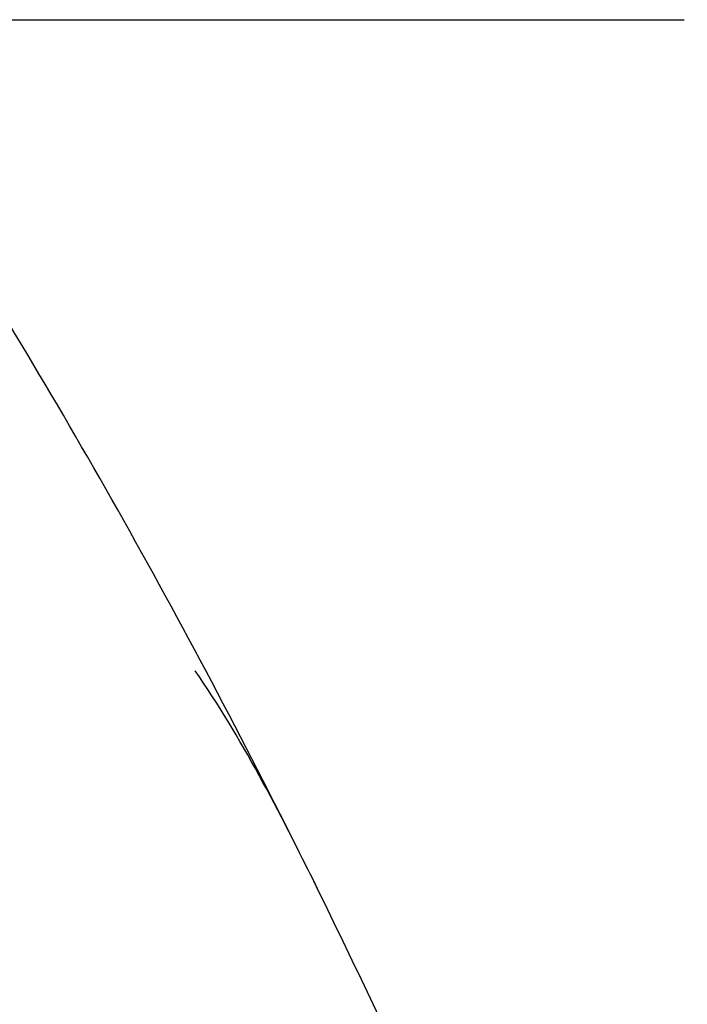
# Model space of a CAD drawing. Units: inches. Extents: x 112.2 to 187.4, y 56.6 to 153.3.
# Drawn here: x 165.7 to 166.4, y 140.5 to 141.6 of the extents above; entities that cross this region are included whole.
import ezdxf

# ---------------------------------------------------------------- set-up
doc = ezdxf.new("R2010")
doc.units = ezdxf.units.IN
doc.header["$MEASUREMENT"] = 0
doc.layers.add('Ebene 1', color=7, linetype='Continuous')

# ---------------------------------------------------------------- blocks, each defined once
blk = doc.blocks.new('block 2')
at = {"layer": 'Ebene 1', "color": 179, "lineweight": 25, "true_color": 0x1a171b}
for points in [[(165.4497, 141.5755), (166.4136, 141.5755)], [(165.4497, 141.5755), (166.4136, 141.5755)], [(165.4497, 141.5755), (166.4136, 141.5755)], [(165.4497, 141.5755), (166.4136, 141.5755)], [(165.4497, 141.5755), (166.4136, 141.5755)], [(165.4497, 141.5755), (166.4136, 141.5755)], [(165.4497, 141.5755), (166.4136, 141.5755)], [(165.4497, 141.5755), (166.4136, 141.5755)], [(165.4497, 141.5755), (166.4136, 141.5755)], [(165.4497, 141.5755), (166.4136, 141.5755)], [(165.4497, 141.5755), (166.4136, 141.5755)], [(165.4497, 141.5755), (166.4136, 141.5755)], [(165.4497, 141.5755), (166.4136, 141.5755)], [(165.4497, 141.5755), (166.4136, 141.5755)], [(165.4497, 141.5755), (166.4136, 141.5755)], [(165.4497, 141.5755), (166.4136, 141.5755)], [(165.4497, 141.5755), (166.4136, 141.5755)], [(165.4497, 141.5755), (166.4136, 141.5755)], [(165.4497, 141.5755), (166.4136, 141.5755)], [(165.4497, 141.5755), (166.4136, 141.5755)], [(165.4497, 141.5755), (166.4136, 141.5755)], [(166.4136, 141.5755), (166.4136, 141.5755)]]:
    blk.add_lwpolyline(points, dxfattribs=at)
for points, knots in [([(167.1323, 135.4624), (167.1323, 135.4627), (167.1323, 135.4629), (167.1323, 135.4632), (167.1323, 135.4637), (167.1323, 135.4643), (167.1323, 135.4646), (167.1323, 135.4656), (167.1323, 135.4665), (167.1323, 135.4675), (167.1323, 135.4689), (167.1323, 135.4706), (167.1323, 135.4722), (167.1323, 135.4761), (167.1323, 135.4799), (167.1323, 135.4839), (167.1323, 135.4916), (167.1323, 135.4994), (167.1323, 135.5073), (167.1323, 135.522), (167.1319, 135.5366), (167.1319, 135.5514), (167.1319, 135.5757), (167.1316, 135.6003), (167.1312, 135.6248), (167.1309, 135.6656), (167.1302, 135.7066), (167.1292, 135.7474), (167.1274, 135.8399), (167.1247, 135.9321), (167.1205, 136.0244), (167.1143, 136.1793), (167.1054, 136.3338), (167.0937, 136.488), (167.0644, 136.8776), (167.0182, 137.2636), (166.9559, 137.6422), (166.8642, 138.1986), (166.7371, 138.7386), (166.5776, 139.2497), (166.424, 139.741), (166.2407, 140.2054), (166.0305, 140.6338), (165.9051, 140.8898), (165.7701, 141.1328), (165.6264, 141.3614), (165.6237, 141.3662), (165.6206, 141.371), (165.6175, 141.3759)], [0, 0, 0, 0, 1, 1, 1, 2, 2, 2, 3, 3, 3, 4, 4, 4, 5, 5, 5, 6, 6, 6, 7, 7, 7, 8, 8, 8, 9, 9, 9, 10, 10, 10, 11, 11, 11, 12, 12, 12, 13, 13, 13, 14, 14, 14, 15, 15, 15, 16, 16, 16, 16]), ([(165.2588, 141.1494), (165.2592, 141.1492), (165.2592, 141.149), (165.2592, 141.1488), (165.2595, 141.1485), (165.2599, 141.1481), (165.2599, 141.1478), (165.2602, 141.1476), (165.2602, 141.1473), (165.2605, 141.1469), (165.2612, 141.1459), (165.2616, 141.1449), (165.2623, 141.1438), (165.2633, 141.1426), (165.264, 141.1414), (165.2647, 141.1402), (165.2664, 141.1376), (165.2681, 141.1349), (165.2698, 141.1323), (165.274, 141.1256), (165.2778, 141.119), (165.2822, 141.1125), (165.2902, 141.0992), (165.2984, 141.086), (165.3067, 141.0725), (165.3136, 141.0615), (165.3205, 141.0503), (165.3274, 141.0391), (165.3529, 140.9969), (165.378, 140.9542), (165.4032, 140.911), (165.4325, 140.8601), (165.461, 140.8088), (165.4896, 140.7566), (165.551, 140.6441), (165.6106, 140.5285), (165.6681, 140.4097), (165.7649, 140.2097), (165.8559, 140.0013), (165.9406, 139.7853), (166.096, 139.3891), (166.2296, 138.9674), (166.3402, 138.5278), (166.488, 137.9378), (166.5934, 137.3153), (166.6524, 136.6802), (166.6896, 136.2776), (166.7082, 135.8699), (166.7082, 135.4624)], [0, 0, 0, 0, 1, 1, 1, 2, 2, 2, 3, 3, 3, 4, 4, 4, 5, 5, 5, 6, 6, 6, 7, 7, 7, 8, 8, 8, 9, 9, 9, 10, 10, 10, 11, 11, 11, 12, 12, 12, 13, 13, 13, 14, 14, 14, 15, 15, 15, 16, 16, 16, 16]), ([(166.0254, 140.6441), (166.0247, 140.646), (166.0236, 140.6477), (166.0229, 140.6496), (165.9823, 140.7316), (165.9409, 140.8122), (165.8924, 140.882)], [0, 0, 0, 0, 1, 1, 1, 2, 2, 2, 2])]:
    blk.add_open_spline(points, degree=3, knots=knots, dxfattribs=at)

msp = doc.modelspace()

# ---------------------------------------------------------------- block references
at = {"layer": 'Ebene 1'}
msp.add_blockref('block 2', (0, 0), dxfattribs=at)

doc.saveas('drawing.dxf')
